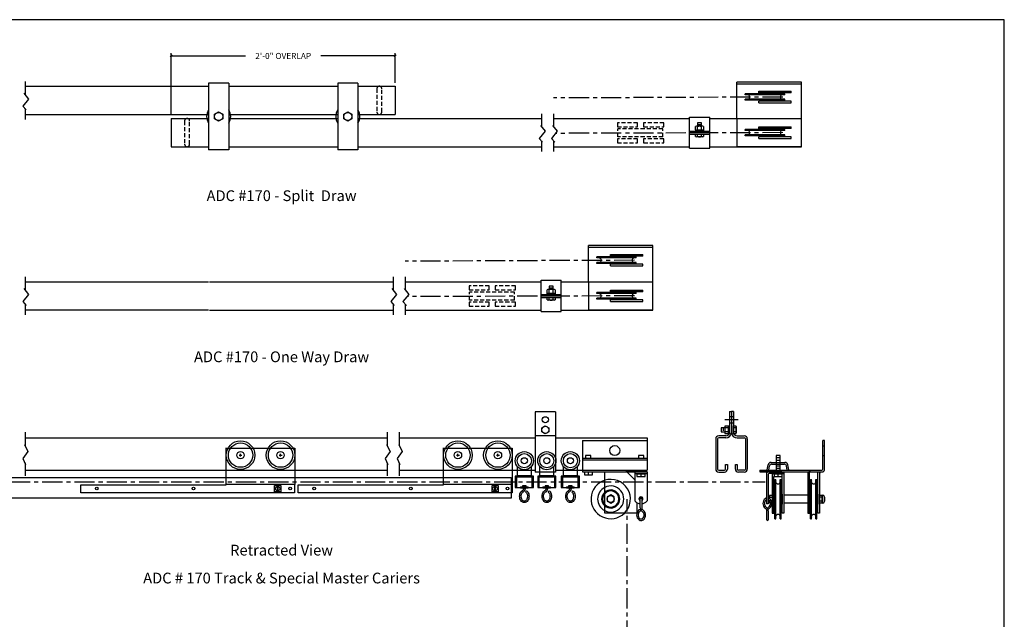
# Model space of a CAD drawing. Extents: x -33 to 88, y -21 to 63.
# Drawn here: x 27 to 88, y 26 to 63 of the extents above; entities that cross this region are included whole.
import ezdxf
from ezdxf.enums import TextEntityAlignment as Align

# ---------------------------------------------------------------- set-up
doc = ezdxf.new("R2010")
doc.units = 0
doc.header["$MEASUREMENT"] = 0
doc.linetypes.add('CENTER', pattern=[2, 1.25, -0.25, 0.25, -0.25])
doc.linetypes.add('HIDDEN', pattern=[0.375, 0.25, -0.125])
doc.layers.get('0').update_dxf_attribs({"linetype": 'CONTINUOUS'})
doc.layers.get('DEFPOINTS').update_dxf_attribs({"linetype": 'CONTINUOUS'})
doc.styles.add('ROMANS', font='romans', dxfattribs={"height": 0.4})
doc.dimstyles.new('STYLE1', dxfattribs={"dimtxt": 0.375, "dimasz": 0.125, "dimexe": 0.179688, "dimexo": 0.25, "dimgap": 0.089844, "dimtad": 0, "dimdec": 4, "dimzin": 0, "dimtxsty": 'STANDARD', "dimblk1": 'OBLIQUE', "dimblk2": 'OBLIQUE', "dimsah": 1, "dimtsz": 0.0625, "dimcen": 0.089844, "dimazin": 3, "dimtfac": 0.479167, "dimtdec": 4, "dimtofl": 0, "dimtmove": 0, "dimatfit": 3, "dimtolj": 1, "dimtzin": 0})

# ---------------------------------------------------------------- blocks, each defined once
blk = doc.blocks.new('_OBLIQUE')
at = {"color": 0, "linetype": 'BYBLOCK'}
blk.add_line((-0.5, -0.5), (0.5, 0.5), dxfattribs=at)
blk = doc.blocks.new('*D1')
at = {"color": 0, "linetype": 'BYBLOCK'}
for p, q in [((36.866, 47.179), (36.866, 50.987)), ((36.866, 50.807), (41.47, 50.807)), ((50.753, 50.807), (46.149, 50.807)), ((50.753, 49.139), (50.753, 50.987))]:
    blk.add_line(p, q, dxfattribs=at)
at = {"layer": 'DEFPOINTS', "color": 0, "linetype": 'BYBLOCK'}
for p in [(50.753, 50.807), (50.753, 48.889), (36.866, 46.929)]:
    blk.add_point(p, dxfattribs=at)
at = {"color": 0, "linetype": 'BYBLOCK', "xscale": 0.125, "yscale": 0.125, "zscale": 0.125, "rotation": 180}
blk.add_blockref('_OBLIQUE', (36.866, 50.807), dxfattribs=at)
at = {"color": 0, "linetype": 'BYBLOCK', "xscale": 0.125, "yscale": 0.125, "zscale": 0.125}
blk.add_blockref('_OBLIQUE', (50.753, 50.807), dxfattribs=at)
at = {"color": 0, "linetype": 'BYBLOCK', "insert": (43.809, 50.807), "char_height": 0.375, "attachment_point": 5}
blk.add_mtext('\\A1;2\'-0" OVERLAP', dxfattribs=at)
blk = doc.blocks.new('A$C5E13152A')
for p, q in [((97.19, 67.683), (-0.078, 67.683)), ((97.19, 0.057), (97.19, 67.683))]:
    blk.add_line(p, q)

msp = doc.modelspace()

# ---------------------------------------------------------------- linework, layer by layer
for p, q in [((27.81387, 59.34736), (27.81387, 58.54144)), ((39.18438, 59.23498), (39.18438, 55.10998)), ((40.43438, 59.23498), (39.18438, 59.23498)), ((40.43438, 59.23498), (40.43438, 55.10998)), ((47.18438, 59.23498), (47.18438, 55.10998)), ((48.43438, 59.23498), (47.18438, 59.23498)), ((48.43438, 59.23498), (48.43438, 55.10998)), ((75.90397, 59.29748), (71.90397, 59.29748)), ((71.90397, 57.04748), (71.90397, 59.29748)), ((75.90397, 59.17748), (71.90397, 59.17748)), ((75.90397, 55.29748), (75.90397, 59.29748)), ((27.75044, 58.62244), (28.03819, 58.25501)), ((27.81387, 59.04748), (39.18438, 59.04748)), ((40.43438, 59.04748), (47.18438, 59.04748)), ((40.43438, 59.04748), (40.43438, 57.29748)), ((48.43438, 59.04748), (50.75256, 59.04748)), ((48.43438, 59.04748), (48.43438, 57.29748)), ((50.75256, 59.04748), (50.75256, 57.29748)), ((74.87554, 58.58481), (72.4324, 58.58481)), ((72.4324, 58.52481), (72.4324, 58.58481)), ((73.27897, 58.73628), (75.27897, 58.73628)), ((73.27897, 58.63168), (73.27897, 58.73628)), ((75.27897, 58.63168), (73.27897, 58.63168)), ((74.87554, 58.52481), (74.87554, 58.58481)), ((75.27897, 58.63168), (75.27897, 58.73628)), ((28.03819, 58.25501), (27.68098, 57.81807)), ((74.87554, 58.52481), (72.4324, 58.52481)), ((74.87554, 58.23856), (72.4324, 58.23856)), ((72.4324, 58.17856), (72.4324, 58.23856)), ((74.87554, 58.17856), (72.4324, 58.17856)), ((75.27897, 58.13168), (73.27897, 58.13168)), ((73.27897, 58.02708), (73.27897, 58.13168)), ((73.27897, 58.02708), (75.27897, 58.02708)), ((74.87554, 58.17856), (74.87554, 58.23856)), ((75.27897, 58.02708), (75.27897, 58.13168)), ((27.68098, 57.81807), (27.88935, 57.57974)), ((27.81387, 57.66608), (27.81387, 56.99385)), ((59.80489, 57.34736), (59.80489, 56.54144)), ((60.55489, 57.34736), (60.55489, 56.54144)), ((27.81387, 57.29748), (39.18438, 57.29748)), ((36.8662, 57.04748), (36.8662, 55.29748)), ((36.8662, 57.04748), (39.18438, 57.04748)), ((40.43438, 57.29748), (47.18438, 57.29748)), ((40.43438, 57.04748), (47.18438, 57.04748)), ((48.43438, 57.29748), (50.75256, 57.29748)), ((48.43438, 57.04748), (59.80489, 57.04748)), ((60.55489, 57.04748), (68.97774, 57.04748)), ((68.97774, 55.20373), (68.97774, 57.14123)), ((68.97774, 57.14123), (70.22774, 57.14123)), ((69.72774, 56.77703), (69.47774, 56.77703)), ((69.47774, 56.77703), (69.47774, 56.5658)), ((69.72774, 56.5658), (69.72774, 56.77703)), ((70.22774, 55.20373), (70.22774, 57.14123)), ((70.22774, 57.04748), (75.90397, 57.04748)), ((71.90397, 57.04748), (71.90397, 55.29748)), ((75.90397, 55.29748), (75.90397, 57.04748)), ((60.02921, 56.25501), (59.672, 55.81807)), ((59.74146, 56.62244), (60.02921, 56.25501)), ((60.77921, 56.25501), (60.422, 55.81807)), ((60.49146, 56.62244), (60.77921, 56.25501)), ((68.97774, 56.26623), (70.22774, 56.26623)), ((68.97774, 56.17248), (70.22774, 56.17248)), ((69.35198, 56.34705), (69.35198, 56.54698)), ((69.35824, 56.26623), (69.35824, 56.32823)), ((69.35824, 56.32823), (69.84724, 56.32823)), ((69.84724, 56.26623), (69.35824, 56.26623)), ((69.8035, 56.5658), (69.40198, 56.5658)), ((69.8035, 56.32823), (69.40198, 56.32823)), ((69.47645, 56.34705), (69.47645, 56.54698)), ((69.67281, 56.65736), (69.53759, 56.65736)), ((69.56103, 56.26623), (69.62303, 56.32823)), ((69.72904, 56.34705), (69.72904, 56.54698)), ((69.84724, 56.32823), (69.84724, 56.26623)), ((69.85352, 56.54698), (69.85352, 56.34705)), ((74.87554, 56.37561), (72.4324, 56.37561)), ((72.4324, 56.31561), (72.4324, 56.37561)), ((74.87554, 56.31561), (72.4324, 56.31561)), ((73.27897, 56.52708), (75.27897, 56.52708)), ((73.27897, 56.42248), (73.27897, 56.52708)), ((75.27897, 56.42248), (73.27897, 56.42248)), ((74.87554, 56.31561), (74.87554, 56.37561)), ((75.27897, 56.42248), (75.27897, 56.52708)), ((59.672, 55.81807), (59.88038, 55.57974)), ((59.80489, 55.66608), (59.80489, 54.99385)), ((60.422, 55.81807), (60.63038, 55.57974)), ((60.55489, 55.66608), (60.55489, 54.99385)), ((68.97774, 56.07873), (70.22774, 56.07873)), ((69.35197, 55.92568), (69.35197, 56.07873)), ((69.35197, 56.07873), (69.85351, 56.07873)), ((69.80349, 55.90686), (69.40197, 55.90686)), ((69.47644, 55.92568), (69.47644, 56.07873)), ((69.72904, 55.92568), (69.72904, 56.07873)), ((69.85351, 56.07873), (69.85351, 55.92568)), ((74.87554, 56.02936), (72.4324, 56.02936)), ((72.4324, 55.96936), (72.4324, 56.02936)), ((74.87554, 55.96936), (72.4324, 55.96936)), ((75.27897, 55.92248), (73.27897, 55.92248)), ((73.27897, 55.81788), (73.27897, 55.92248)), ((73.27897, 55.81788), (75.27897, 55.81788)), ((74.87554, 55.96936), (74.87554, 56.02936)), ((75.27897, 55.81788), (75.27897, 55.92248)), ((36.8662, 55.29748), (39.18438, 55.29748)), ((40.43438, 55.10998), (39.18438, 55.10998)), ((40.43438, 55.29748), (47.18438, 55.29748)), ((48.43438, 55.10998), (47.18438, 55.10998)), ((48.43438, 55.29748), (59.80489, 55.29748)), ((60.55489, 55.29748), (68.97774, 55.29748)), ((68.97774, 55.20373), (70.22774, 55.20373)), ((70.22774, 55.29748), (75.90397, 55.29748)), ((75.90397, 55.29748), (71.90397, 55.29748)), ((66.70979, 49.17854), (62.70979, 49.17854)), ((62.70979, 46.92854), (62.70979, 49.17854)), ((66.70979, 49.05854), (62.70979, 49.05854)), ((66.70979, 45.17854), (66.70979, 49.17854)), ((65.68136, 48.46587), (63.23822, 48.46587)), ((63.23822, 48.40587), (63.23822, 48.46587)), ((65.68136, 48.40587), (63.23822, 48.40587)), ((64.08479, 48.61734), (66.08479, 48.61734)), ((64.08479, 48.51274), (64.08479, 48.61734)), ((66.08479, 48.51274), (64.08479, 48.51274)), ((65.68136, 48.40587), (65.68136, 48.46587)), ((66.08479, 48.51274), (66.08479, 48.61734)), ((65.68136, 48.11962), (63.23822, 48.11962)), ((63.23822, 48.05962), (63.23822, 48.11962)), ((65.68136, 48.05962), (63.23822, 48.05962)), ((66.08479, 48.01274), (64.08479, 48.01274)), ((64.08479, 47.90814), (64.08479, 48.01274)), ((64.08479, 47.90814), (66.08479, 47.90814)), ((65.68136, 48.05962), (65.68136, 48.11962)), ((66.08479, 47.90814), (66.08479, 48.01274)), ((27.81387, 47.23126), (27.81387, 46.42535)), ((50.61071, 47.22842), (50.61071, 46.42251)), ((51.36071, 47.22842), (51.36071, 46.42251)), ((59.78356, 45.08479), (59.78356, 47.02229)), ((59.78356, 47.02229), (61.03356, 47.02229)), ((61.03356, 45.08479), (61.03356, 47.02229)), ((27.75044, 46.50634), (28.03819, 46.13892)), ((27.81387, 46.93138), (39.18438, 46.93138)), ((39.2402, 46.92854), (50.61071, 46.92854)), ((50.54728, 46.5035), (50.83503, 46.13608)), ((51.29728, 46.5035), (51.58503, 46.13608)), ((51.36071, 46.92854), (59.78356, 46.92854)), ((60.15779, 46.22812), (60.15779, 46.42804)), ((60.60931, 46.44687), (60.2078, 46.44687)), ((60.28227, 46.22812), (60.28227, 46.42804)), ((60.53356, 46.65809), (60.28356, 46.65809)), ((60.28356, 46.65809), (60.28356, 46.44687)), ((60.47863, 46.53842), (60.34341, 46.53842)), ((60.53356, 46.44687), (60.53356, 46.65809)), ((60.53486, 46.22812), (60.53486, 46.42804)), ((60.65934, 46.42804), (60.65934, 46.22812)), ((61.03356, 46.92854), (66.70979, 46.92854)), ((62.70979, 46.92854), (62.70979, 45.17854)), ((64.08479, 46.40814), (66.08479, 46.40814)), ((64.08479, 46.30354), (64.08479, 46.40814)), ((66.08479, 46.30354), (66.08479, 46.40814)), ((66.70979, 45.17854), (66.70979, 46.92854)), ((28.03819, 46.13892), (27.68098, 45.70198)), ((50.83503, 46.13608), (50.47782, 45.69914)), ((51.58503, 46.13608), (51.22782, 45.69914)), ((59.78356, 46.14729), (61.03356, 46.14729)), ((59.78356, 46.05354), (61.03356, 46.05354)), ((59.78356, 45.95979), (61.03356, 45.95979)), ((60.15778, 45.95979), (60.65933, 45.95979)), ((60.15778, 45.80674), (60.15778, 45.95979)), ((60.16406, 46.20929), (60.65306, 46.20929)), ((60.16406, 46.14729), (60.16406, 46.20929)), ((60.65306, 46.14729), (60.16406, 46.14729)), ((60.6093, 45.78792), (60.20779, 45.78792)), ((60.60931, 46.20929), (60.2078, 46.20929)), ((60.28226, 45.80674), (60.28226, 45.95979)), ((60.36685, 46.14729), (60.42885, 46.20929)), ((60.53485, 45.80674), (60.53485, 45.95979)), ((60.65306, 46.20929), (60.65306, 46.14729)), ((60.65933, 45.95979), (60.65933, 45.80674)), ((65.68136, 46.25667), (63.23822, 46.25667)), ((63.23822, 46.19667), (63.23822, 46.25667)), ((65.68136, 46.19667), (63.23822, 46.19667)), ((65.68136, 45.91042), (63.23822, 45.91042)), ((63.23822, 45.85042), (63.23822, 45.91042)), ((65.68136, 45.85042), (63.23822, 45.85042)), ((66.08479, 46.30354), (64.08479, 46.30354)), ((64.08479, 45.69894), (64.08479, 45.80354)), ((66.08479, 45.80354), (64.08479, 45.80354)), ((65.68136, 46.19667), (65.68136, 46.25667)), ((65.68136, 45.85042), (65.68136, 45.91042)), ((66.08479, 45.69894), (66.08479, 45.80354)), ((27.68098, 45.70198), (27.88935, 45.46365)), ((27.81387, 45.54998), (27.81387, 44.87775)), ((27.81387, 45.18138), (39.18438, 45.18138)), ((39.2402, 45.17854), (50.61071, 45.17854)), ((50.47782, 45.69914), (50.68619, 45.46081)), ((50.61071, 45.54714), (50.61071, 44.87491)), ((51.22782, 45.69914), (51.43619, 45.46081)), ((51.36071, 45.54714), (51.36071, 44.87491)), ((51.36071, 45.17854), (59.78356, 45.17854)), ((61.03356, 45.17854), (66.70979, 45.17854)), ((66.70979, 45.17854), (62.70979, 45.17854)), ((64.08479, 45.69894), (66.08479, 45.69894)), ((59.78356, 45.08479), (61.03356, 45.08479)), ((59.42012, 38.87466), (59.42012, 35.12076)), ((60.67012, 38.87466), (59.42012, 38.87466)), ((60.67012, 38.87466), (60.67012, 35.12076)), ((71.45687, 38.88202), (71.45687, 37.56952)), ((71.45687, 38.88202), (71.57647, 38.88202)), ((71.45687, 38.56952), (71.69607, 38.56952)), ((71.57647, 38.88202), (71.57647, 37.56952)), ((71.57647, 38.88202), (71.57647, 37.56952)), ((71.69607, 38.88202), (71.57647, 38.88202)), ((71.69607, 38.88202), (71.69607, 37.56952)), ((70.94607, 37.88202), (70.94607, 37.63202)), ((71.1573, 37.88202), (70.94607, 37.88202)), ((71.06574, 37.82709), (71.06574, 37.69186)), ((71.1573, 37.95777), (71.1573, 37.55626)), ((71.17612, 38.0078), (71.37605, 38.0078)), ((71.37605, 37.88332), (71.17612, 37.88332)), ((71.39487, 37.51252), (71.39487, 38.00152)), ((71.39487, 38.00152), (71.45687, 38.00152)), ((71.39487, 37.95777), (71.39487, 37.55626)), ((71.45687, 38.19452), (71.69607, 38.19452)), ((71.45687, 38.00152), (71.45687, 37.51252)), ((71.69607, 37.50624), (71.69607, 38.00779)), ((71.69607, 38.00779), (71.84912, 38.00779)), ((71.84912, 37.88331), (71.69607, 37.88331)), ((71.86794, 37.95776), (71.86794, 37.55625)), ((27.81387, 37.60537), (27.81387, 36.76538)), ((27.81387, 37.25506), (39.18438, 37.25506)), ((38.87676, 37.25506), (50.24727, 37.25506)), ((50.24727, 37.60537), (50.24727, 36.76538)), ((50.99727, 37.60537), (50.99727, 36.76538)), ((50.99727, 37.25506), (59.42012, 37.25506)), ((60.67012, 37.37466), (59.42012, 37.37466)), ((60.67012, 37.25506), (66.34635, 37.25506)), ((66.34635, 37.25506), (66.34635, 35.25506)), ((71.22777, 37.38202), (70.78487, 37.38202)), ((71.22777, 37.26242), (70.78487, 37.26242)), ((70.94607, 37.63202), (71.1573, 37.63202)), ((71.37605, 37.63073), (71.17612, 37.63073)), ((71.37605, 37.50625), (71.17612, 37.50625)), ((71.45687, 37.71531), (71.39487, 37.77731)), ((71.45687, 37.51252), (71.39487, 37.51252)), ((71.84912, 37.63072), (71.69607, 37.63072)), ((71.84912, 37.50624), (71.69607, 37.50624)), ((71.92517, 37.38202), (72.36807, 37.38202)), ((71.92517, 37.26242), (72.36807, 37.26242)), ((27.77758, 36.83801), (27.99482, 36.40318)), ((40.27895, 34.36221), (40.27895, 36.64174)), ((40.27895, 36.62534), (44.52976, 36.62534)), ((44.52976, 36.62534), (44.52976, 34.36221)), ((50.21098, 36.83801), (50.42823, 36.40318)), ((50.96098, 36.83801), (51.17823, 36.40318)), ((53.74575, 34.36221), (53.74575, 36.64174)), ((53.74575, 36.62534), (57.99656, 36.62534)), ((57.99656, 36.62534), (57.99656, 34.36221)), ((62.34635, 37.08796), (66.34635, 37.08796)), ((62.34635, 37.08796), (62.34635, 35.15046)), ((70.59737, 37.19452), (70.59737, 35.31561)), ((70.71697, 37.19452), (70.71697, 35.31561)), ((72.43597, 37.19452), (72.43597, 35.31561)), ((72.55557, 37.19452), (72.55557, 35.31561)), ((77.23119, 35.31021), (77.23119, 37.08061)), ((77.33579, 37.08061), (77.23119, 37.08061)), ((77.23119, 36.75556), (77.33579, 36.75556)), ((77.33579, 35.26811), (77.33579, 37.08061)), ((27.99482, 36.40318), (27.68813, 35.96835)), ((41.07522, 36.18255), (41.25522, 36.18255)), ((41.16522, 36.09255), (41.16522, 36.27255)), ((43.55349, 36.18255), (43.73349, 36.18255)), ((43.64349, 36.09255), (43.64349, 36.27255)), ((50.42823, 36.40318), (50.12153, 35.96835)), ((51.17823, 36.40318), (50.87153, 35.96835)), ((54.54202, 36.18255), (54.72202, 36.18255)), ((54.63202, 36.09255), (54.63202, 36.27255)), ((57.02029, 36.18255), (57.20029, 36.18255)), ((57.11029, 36.09255), (57.11029, 36.27255)), ((62.34635, 35.99725), (66.34635, 35.99725)), ((74.33579, 36.1558), (74.33579, 35.9432)), ((74.58579, 36.1558), (74.33579, 36.1558)), ((74.38138, 36.02723), (74.54283, 36.02723)), ((74.58579, 35.9432), (74.58579, 36.1558)), ((77.23119, 36.15134), (77.33579, 36.15134)), ((27.68813, 35.96835), (27.85425, 35.61025)), ((27.81387, 35.69731), (27.81387, 34.89406)), ((50.12153, 35.96835), (50.28766, 35.61025)), ((50.24727, 35.69731), (50.24727, 34.89406)), ((50.87153, 35.96835), (51.03766, 35.61025)), ((50.99727, 35.69731), (50.99727, 34.89406)), ((58.322, 34.82576), (58.322, 35.4659)), ((59.16575, 35.4659), (59.16575, 34.82576)), ((59.71428, 34.82576), (59.71428, 35.4659)), ((60.55803, 35.4659), (60.55803, 34.82576)), ((61.17705, 34.82576), (61.17705, 35.4659)), ((62.0208, 35.4659), (62.0208, 34.82576)), ((62.34635, 35.89265), (66.34635, 35.89265)), ((71.2138, 35.30998), (71.2138, 35.60221)), ((71.2138, 35.60221), (71.33304, 35.60221)), ((71.33304, 35.60221), (71.33304, 35.31608)), ((71.81596, 35.31614), (71.81596, 35.60221)), ((71.81596, 35.60221), (71.9352, 35.60221)), ((71.9352, 35.60221), (71.9352, 35.31614)), ((73.77997, 35.2731), (73.84147, 35.58059)), ((73.88255, 35.2526), (73.93727, 35.52623)), ((74.02533, 35.73132), (74.88941, 35.73132)), ((74.05985, 35.62672), (74.85489, 35.62672)), ((74.33579, 35.94006), (74.33579, 35.24771)), ((74.58579, 35.50726), (74.33579, 35.50726)), ((74.38138, 35.8787), (74.54283, 35.8787)), ((74.38138, 35.3787), (74.54283, 35.3787)), ((74.58579, 35.24771), (74.58579, 35.94006)), ((75.03307, 35.24821), (74.97747, 35.52623)), ((75.13484, 35.27272), (75.07327, 35.58059)), ((15.90974, 34.79283), (57.92078, 34.79283)), ((27.81387, 35.25506), (39.18438, 35.25506)), ((38.87676, 35.25506), (50.24727, 35.25506)), ((50.99727, 35.25506), (59.42012, 35.25506)), ((57.92078, 34.79283), (57.92078, 33.5227)), ((58.18138, 34.86921), (58.18138, 34.18171)), ((58.322, 34.86921), (58.18138, 34.86921)), ((58.25608, 34.86921), (58.25608, 34.18171)), ((59.16575, 34.90046), (58.322, 34.90046)), ((59.16575, 34.82576), (58.322, 34.82576)), ((59.30638, 34.86921), (59.16575, 34.86921)), ((59.23168, 34.18171), (59.23168, 34.86921)), ((59.30638, 34.18171), (59.30638, 34.86921)), ((60.67012, 35.12076), (59.42012, 35.12076)), ((59.57366, 34.86921), (59.57366, 34.18171)), ((59.71428, 34.86921), (59.57366, 34.86921)), ((59.64836, 34.86921), (59.64836, 34.18171)), ((60.55803, 34.90046), (59.71428, 34.90046)), ((60.55803, 34.82576), (59.71428, 34.82576)), ((60.69866, 34.86921), (60.55803, 34.86921)), ((60.62396, 34.18171), (60.62396, 34.86921)), ((60.67012, 35.25506), (66.34635, 35.25506)), ((60.69866, 34.18171), (60.69866, 34.86921)), ((61.03642, 34.86921), (61.03642, 34.18171)), ((61.17705, 34.86921), (61.03642, 34.86921)), ((61.11112, 34.86921), (61.11112, 34.18171)), ((62.0208, 34.90046), (61.17705, 34.90046)), ((62.0208, 34.82576), (61.17705, 34.82576)), ((62.16142, 34.86921), (62.0208, 34.86921)), ((62.08672, 34.18171), (62.08672, 34.86921)), ((62.16142, 34.18171), (62.16142, 34.86921)), ((62.34635, 35.25506), (66.34635, 35.25506)), ((62.34635, 35.15046), (66.34635, 35.15046)), ((62.4401, 35.15046), (63.0026, 35.15046)), ((62.4401, 35.11921), (62.4401, 35.15046)), ((63.0026, 35.11921), (62.4401, 35.11921)), ((62.47135, 35.11921), (62.47135, 34.96296)), ((62.97135, 35.11921), (62.47135, 35.11921)), ((62.47135, 34.96296), (62.97135, 34.96296)), ((62.72135, 34.96296), (62.72135, 35.11921)), ((62.97135, 34.96296), (62.97135, 35.11921)), ((63.0026, 35.15046), (63.0026, 35.11921)), ((63.72135, 32.58796), (63.72135, 35.15046)), ((63.72135, 35.15046), (65.09635, 35.15046)), ((66.34635, 35.15046), (65.03385, 35.15046)), ((65.09635, 35.15046), (65.59635, 34.65046)), ((65.59635, 35.15046), (65.59635, 33.34318)), ((65.59635, 35.04586), (66.34635, 35.04586)), ((65.69132, 35.04496), (66.25382, 35.04496)), ((65.69132, 35.01371), (65.69132, 35.04496)), ((66.25382, 35.01371), (65.69132, 35.01371)), ((66.22257, 35.01371), (65.72257, 35.01371)), ((65.72257, 35.01371), (65.72257, 34.85746)), ((65.72257, 34.85746), (66.22257, 34.85746)), ((65.97257, 34.85746), (65.97257, 35.01371)), ((66.22257, 34.85746), (66.22257, 35.01371)), ((66.25382, 35.04496), (66.25382, 35.01371)), ((66.34635, 35.15046), (66.34635, 33.34094)), ((70.78487, 35.24771), (71.15333, 35.24771)), ((70.78514, 35.12811), (71.14112, 35.12811)), ((72.36807, 35.24771), (72.00464, 35.24771)), ((72.36746, 35.12811), (72.00464, 35.12811)), ((73.33579, 35.24771), (77.16869, 35.24771)), ((73.33579, 35.24771), (73.33579, 35.14311)), ((73.33579, 35.14311), (77.21079, 35.14311)), ((74.70089, 35.14311), (73.34629, 35.14311)), ((73.74082, 35.01811), (73.74082, 33.16351)), ((73.78057, 35.27291), (73.88314, 35.2524)), ((73.84542, 34.97601), (73.84542, 33.16351)), ((74.76339, 35.03851), (73.90792, 35.03851)), ((74.10489, 35.03851), (74.10489, 32.58061)), ((74.17954, 35.03851), (74.74204, 35.03851)), ((74.17954, 35.00726), (74.17954, 35.03851)), ((74.74204, 35.00726), (74.17954, 35.00726)), ((74.20949, 32.58061), (74.20949, 34.85101)), ((74.71079, 35.00726), (74.21079, 35.00726)), ((74.21079, 35.00726), (74.21079, 34.85101)), ((74.21079, 34.85101), (74.71079, 34.85101)), ((74.46079, 34.85101), (74.46079, 35.00726)), ((74.70949, 32.58061), (74.70949, 34.85101)), ((74.71079, 34.85101), (74.71079, 35.00726)), ((74.74204, 35.03851), (74.74204, 35.00726)), ((74.76339, 35.14311), (74.76339, 35.03851)), ((74.81409, 35.14311), (74.81409, 32.58061)), ((75.0316, 35.24941), (75.13417, 35.26992)), ((76.31409, 35.14311), (76.31409, 32.58061)), ((76.48119, 35.14311), (76.37659, 35.14311)), ((76.41869, 32.58061), (76.41869, 35.14311)), ((76.91869, 32.58061), (76.91869, 35.14311)), ((76.98119, 35.14311), (77.08579, 35.14311)), ((77.02329, 35.14311), (77.02329, 32.58061)), ((31.27254, 33.84183), (31.27254, 34.35171)), ((31.27254, 34.35171), (40.27014, 34.35171)), ((44.52976, 34.36221), (40.27895, 34.36221)), ((44.51655, 34.36621), (44.51655, 33.84183)), ((44.73935, 34.35171), (53.73694, 34.35171)), ((44.73935, 33.84183), (44.73935, 34.35171)), ((57.99656, 34.36221), (53.74575, 34.36221)), ((57.98335, 34.36621), (57.98335, 33.84183)), ((58.25608, 34.74421), (58.18138, 34.74421)), ((58.18138, 34.30671), (58.25608, 34.30671)), ((58.18138, 34.18171), (58.50608, 34.18171)), ((58.50608, 34.22516), (58.98168, 34.22516)), ((58.50608, 34.22516), (58.50608, 34.15046)), ((58.85325, 34.28766), (58.6345, 34.28766)), ((58.6345, 34.28766), (58.6345, 34.22516)), ((58.6345, 34.22516), (58.85325, 34.22516)), ((58.85325, 34.22516), (58.85325, 34.28766)), ((58.98168, 34.15046), (58.98168, 34.22516)), ((58.98168, 34.18171), (59.30638, 34.18171)), ((59.30638, 34.74421), (59.23168, 34.74421)), ((59.23168, 34.30671), (59.30638, 34.30671)), ((59.64836, 34.74421), (59.57366, 34.74421)), ((59.57366, 34.30671), (59.64836, 34.30671)), ((59.57366, 34.18171), (59.89836, 34.18171)), ((59.89836, 34.22516), (60.37396, 34.22516)), ((59.89836, 34.22516), (59.89836, 34.15046)), ((60.24553, 34.28766), (60.02678, 34.28766)), ((60.02678, 34.28766), (60.02678, 34.22516)), ((60.02678, 34.22516), (60.24553, 34.22516)), ((60.24553, 34.22516), (60.24553, 34.28766)), ((60.37396, 34.15046), (60.37396, 34.22516)), ((60.37396, 34.18171), (60.69866, 34.18171)), ((60.69866, 34.74421), (60.62396, 34.74421)), ((60.62396, 34.30671), (60.69866, 34.30671)), ((61.11112, 34.74421), (61.03642, 34.74421)), ((61.03642, 34.30671), (61.11112, 34.30671)), ((61.03642, 34.18171), (61.36112, 34.18171)), ((61.36112, 34.22516), (61.83672, 34.22516)), ((61.36112, 34.22516), (61.36112, 34.15046)), ((61.7083, 34.28766), (61.48955, 34.28766)), ((61.48955, 34.28766), (61.48955, 34.22516)), ((61.48955, 34.22516), (61.7083, 34.22516)), ((61.7083, 34.22516), (61.7083, 34.28766)), ((61.83672, 34.15046), (61.83672, 34.22516)), ((61.83672, 34.18171), (62.16142, 34.18171)), ((62.16142, 34.74421), (62.08672, 34.74421)), ((62.08672, 34.30671), (62.16142, 34.30671)), ((74.25637, 32.23404), (74.25637, 34.67718)), ((74.25637, 34.67718), (74.31637, 34.67718)), ((74.31637, 32.23404), (74.31637, 34.67718)), ((74.60262, 32.23404), (74.60262, 34.67718)), ((74.60262, 34.67718), (74.66262, 34.67718)), ((74.66262, 32.23404), (74.66262, 34.67718)), ((76.46557, 32.23404), (76.46557, 34.67718)), ((76.46557, 34.67718), (76.52557, 34.67718)), ((76.52557, 32.23404), (76.52557, 34.67718)), ((76.81182, 32.23404), (76.81182, 34.67718)), ((76.81182, 34.67718), (76.87182, 34.67718)), ((76.87182, 32.23404), (76.87182, 34.67718)), ((44.51655, 33.84183), (31.27254, 33.84183)), ((57.98335, 33.84183), (44.73935, 33.84183)), ((58.50608, 34.15046), (58.98168, 34.15046)), ((58.697, 34.15046), (58.697, 34.07315)), ((58.79075, 34.15046), (58.79075, 34.07025)), ((58.88263, 33.97501), (58.82591, 33.9003)), ((59.89836, 34.15046), (60.37396, 34.15046)), ((60.08928, 34.15046), (60.08928, 34.07315)), ((60.18303, 34.15046), (60.18303, 34.07025)), ((60.27491, 33.97501), (60.2182, 33.9003)), ((61.36112, 34.15046), (61.83672, 34.15046)), ((61.55205, 34.15046), (61.55205, 34.07315)), ((61.6458, 34.15046), (61.6458, 34.07025)), ((61.73767, 33.97501), (61.68096, 33.9003)), ((73.93302, 33.50161), (73.93302, 33.65638)), ((73.95184, 33.70638), (74.10489, 33.70638)), ((73.95184, 33.58191), (74.10489, 33.58191)), ((74.10489, 33.70638), (74.10489, 33.20484)), ((74.20949, 33.77085), (74.20949, 33.14037)), ((74.20949, 33.77085), (74.25637, 33.77085)), ((74.66262, 33.77085), (74.70949, 33.77085)), ((74.70949, 33.77085), (74.70949, 33.14037)), ((76.31409, 33.70561), (74.81409, 33.70561)), ((76.41869, 33.77085), (76.41869, 33.14037)), ((76.41869, 33.77085), (76.46557, 33.77085)), ((76.87182, 33.77085), (76.91869, 33.77085)), ((76.91869, 33.77085), (76.91869, 33.14037)), ((77.02329, 33.65637), (77.02329, 33.25485)), ((77.04212, 33.70639), (77.22962, 33.70639)), ((77.17954, 33.58192), (77.04212, 33.58192)), ((77.19837, 33.65637), (77.19837, 33.25485)), ((77.32337, 33.61264), (77.32337, 33.2986)), ((77.35489, 33.58061), (77.32337, 33.58061)), ((77.35489, 33.33061), (77.35489, 33.58061)), ((57.92078, 33.5227), (15.90974, 33.5227)), ((65.72135, 33.24033), (65.72135, 32.60279)), ((65.92448, 32.92605), (65.92448, 33.48336)), ((66.01823, 33.48336), (66.01823, 32.91919)), ((73.60711, 32.95653), (73.73795, 32.82988)), ((73.67232, 33.02389), (73.87339, 32.82924)), ((73.84542, 33.16351), (73.74082, 33.16351)), ((73.93647, 33.02719), (73.80603, 32.89445)), ((74.00334, 32.96148), (73.87339, 32.82924)), ((73.93302, 33.25486), (73.93302, 33.38834)), ((73.95184, 33.32932), (73.97491, 33.32932)), ((73.98531, 33.20484), (73.95184, 33.20484)), ((74.07325, 33.32932), (74.10489, 33.32932)), ((74.10489, 33.20484), (74.07994, 33.20484)), ((74.20949, 33.14037), (74.25637, 33.14037)), ((74.66262, 33.14037), (74.70949, 33.14037)), ((76.31409, 33.20561), (74.81409, 33.20561)), ((76.41869, 33.14037), (76.46557, 33.14037)), ((76.87182, 33.14037), (76.91869, 33.14037)), ((77.17954, 33.32932), (77.04212, 33.32932)), ((77.22962, 33.20485), (77.04212, 33.20485)), ((77.32337, 33.33061), (77.35489, 33.33061)), ((65.71582, 32.58796), (63.72135, 32.58796)), ((65.77712, 32.69776), (65.90707, 32.83)), ((65.84399, 32.63205), (65.97443, 32.76479)), ((66.10814, 32.63535), (65.90707, 32.83)), ((66.17335, 32.70271), (66.04251, 32.82936)), ((73.76223, 32.17588), (73.76223, 32.74005)), ((73.85598, 32.73319), (73.85598, 32.17588)), ((74.10489, 32.58061), (74.20949, 32.58061)), ((74.81409, 32.58061), (74.70949, 32.58061)), ((76.31409, 32.58061), (76.41869, 32.58061)), ((77.02329, 32.58061), (76.91869, 32.58061)), ((65.93185, 32.22521), (66.01373, 32.22521)), ((65.93185, 32.12805), (66.01885, 32.12805)), ((74.25637, 32.23404), (74.31637, 32.23404)), ((74.60262, 32.23404), (74.66262, 32.23404)), ((76.46557, 32.23404), (76.52557, 32.23404)), ((76.81182, 32.23404), (76.87182, 32.23404))]:
    msp.add_line(p, q)
at = {"linetype": 'CENTER'}
for p, q in [((74.75336, 58.38168), (60.55489, 58.32005)), ((74.75336, 56.17248), (60.67512, 56.12769)), ((65.55918, 48.26274), (51.36071, 48.20111)), ((65.55918, 46.05354), (51.48094, 46.00875)), ((14.87668, 34.52546), (73.67186, 34.52546)), ((65.10041, 10.67905), (65.11944, 33.45164))]:
    msp.add_line(p, q, dxfattribs=at)
at = {"linetype": 'HIDDEN'}
for p, q in [((67.32403, 56.41328), (64.54278, 56.41328)), ((64.54278, 55.91328), (64.54278, 56.41328)), ((67.32403, 55.91328), (67.32403, 56.41328)), ((67.32403, 55.91328), (64.54278, 55.91328)), ((58.12985, 46.29434), (55.3486, 46.29434)), ((55.3486, 45.79434), (55.3486, 46.29434)), ((58.12985, 45.79434), (55.3486, 45.79434)), ((58.12985, 45.79434), (58.12985, 46.29434))]:
    msp.add_line(p, q, dxfattribs=at)
at = {"color": 7, "linetype": 'CENTER'}
msp.add_line((71.17043, 38.38202), (71.99149, 38.38202), dxfattribs=at)
at = {"color": 0}
for p, q in [((63.72135, 35.13788), (63.73393, 35.15046)), ((65.27, 34.96296), (65.27693, 34.96989))]:
    msp.add_line(p, q, dxfattribs=at)
at = {"linetype": 'HIDDEN'}
for points in [[(49.60658, 58.89123), (49.60658, 57.45373, 0.41421356), (49.76283, 57.29748), (49.76283, 57.29748, 0.41421356), (49.91908, 57.45373), (49.91908, 58.89123, 0.41421356), (49.76283, 59.04748), (49.76283, 59.04748, 0.41421356)], [(37.69968, 56.89123), (37.69968, 55.45373, 0.41421356), (37.85593, 55.29748), (37.85593, 55.29748, 0.41421356), (38.01218, 55.45373), (38.01218, 56.89123, 0.41421356), (37.85593, 57.04748), (37.85593, 57.04748, 0.41421356)]]:
    msp.add_lwpolyline(points, format="xyb", close=True, dxfattribs=at)
for points in [[(39.55938, 57.31682), (39.80938, 57.46116), (40.05938, 57.31682), (40.05938, 57.02814), (39.80938, 56.88381), (39.55938, 57.02814)], [(47.55938, 57.31682), (47.80938, 57.46116), (48.05938, 57.31682), (48.05938, 57.02814), (47.80938, 56.88381), (47.55938, 57.02814)], [(60.26387, 37.62337), (60.04512, 37.49707), (59.82637, 37.62337), (59.82637, 37.87596), (60.04512, 38.00225), (60.26387, 37.87596)], [(62.53776, 35.99663), (62.8728, 35.99663), (62.8728, 36.16402), (62.53776, 36.16402)], [(65.80813, 35.99663), (66.14318, 35.99663), (66.14318, 36.16402), (65.80813, 36.16402)], [(43.27821, 34.29852), (43.6509, 34.29852), (43.6509, 33.89953), (43.27821, 33.89953)], [(43.44695, 34.23647), (43.47755, 34.23647), (43.47755, 33.96891), (43.44695, 33.96891)], [(56.74502, 34.29852), (57.1177, 34.29852), (57.1177, 33.89953), (56.74502, 33.89953)], [(56.91375, 34.23647), (56.94435, 34.23647), (56.94435, 33.96891), (56.91375, 33.96891)], [(63.8776, 33.33667), (64.09635, 33.21037), (64.3151, 33.33667), (64.3151, 33.58926), (64.09635, 33.71555), (63.8776, 33.58926)]]:
    msp.add_lwpolyline(points, close=True)
for points in [[(64.51153, 56.78828), (64.51153, 56.53828), (65.76153, 56.53828), (65.76153, 56.78828)], [(66.13653, 56.78828), (66.13653, 56.53828), (67.38653, 56.53828), (67.38653, 56.78828)], [(64.51153, 55.78828), (64.51153, 55.53828), (65.76153, 55.53828), (65.76153, 55.78828)], [(66.13653, 55.78828), (66.13653, 55.53828), (67.38653, 55.53828), (67.38653, 55.78828)], [(55.31735, 46.66934), (55.31735, 46.41934), (56.56735, 46.41934), (56.56735, 46.66934)], [(56.94235, 46.66934), (56.94235, 46.41934), (58.19235, 46.41934), (58.19235, 46.66934)], [(55.31735, 45.66934), (55.31735, 45.41934), (56.56735, 45.41934), (56.56735, 45.66934)], [(56.94235, 45.66934), (56.94235, 45.41934), (58.19235, 45.41934), (58.19235, 45.66934)]]:
    msp.add_lwpolyline(points, close=True, dxfattribs=at)
for points in [[(58.88263, 33.97501, -0.08219361), (58.95579, 33.90174, -0.08338752), (59.01487, 33.78078, -0.07210451), (59.03652, 33.63141, -0.07210451), (59.01487, 33.48204, -0.08338752), (58.95579, 33.36108, -0.10665197), (58.85681, 33.27114, -0.13203307), (58.74388, 33.24079, -0.13203307), (58.63094, 33.27114, -0.10665197), (58.53196, 33.36108, -0.08338752), (58.47288, 33.48204, -0.07210451), (58.45123, 33.63141, -0.07210451), (58.47288, 33.78078, -0.08338752), (58.53196, 33.90174, -0.10665197), (58.63094, 33.99169, -0.03123916), (58.65611, 34.00424, -0.13203307)], [(58.82591, 33.9003, -0.08507035), (58.87953, 33.84722, -0.08338752), (58.92498, 33.75416, -0.07210451), (58.94277, 33.63141, -0.07210451), (58.92498, 33.50866, -0.08338752), (58.87953, 33.41561, -0.10665197), (58.80982, 33.35226, -0.13203307), (58.74388, 33.33454, -0.13203307), (58.67794, 33.35226, -0.10665197), (58.60822, 33.41561, -0.08338752), (58.56278, 33.50866, -0.07210451), (58.54498, 33.63141, -0.07210451), (58.56278, 33.75416, -0.08338752), (58.60822, 33.84722, -0.10665197), (58.67794, 33.91057, -0.04210275), (58.69793, 33.92001, -0.13203307)], [(60.27491, 33.97501, -0.08219361), (60.34808, 33.90174, -0.08338752), (60.40715, 33.78078, -0.07210451), (60.4288, 33.63141, -0.07210451), (60.40715, 33.48204, -0.08338752), (60.34808, 33.36108, -0.10665197), (60.2491, 33.27114, -0.13203307), (60.13616, 33.24079, -0.13203307), (60.02322, 33.27114, -0.10665197), (59.92424, 33.36108, -0.08338752), (59.86517, 33.48204, -0.07210451), (59.84351, 33.63141, -0.07210451), (59.86517, 33.78078, -0.08338752), (59.92424, 33.90174, -0.10665197), (60.02322, 33.99169, -0.03123916), (60.04839, 34.00424, -0.13203307)], [(60.2182, 33.9003, -0.08507035), (60.27181, 33.84722, -0.08338752), (60.31726, 33.75416, -0.07210451), (60.33505, 33.63141, -0.07210451), (60.31726, 33.50866, -0.08338752), (60.27181, 33.41561, -0.10665197), (60.2021, 33.35226, -0.13203307), (60.13616, 33.33454, -0.13203307), (60.07022, 33.35226, -0.10665197), (60.00051, 33.41561, -0.08338752), (59.95506, 33.50866, -0.07210451), (59.93726, 33.63141, -0.07210451), (59.95506, 33.75416, -0.08338752), (60.00051, 33.84722, -0.10665197), (60.07022, 33.91057, -0.04210275), (60.09022, 33.92001, -0.13203307)], [(61.73767, 33.97501, -0.08219361), (61.81084, 33.90174, -0.08338752), (61.86991, 33.78078, -0.07210451), (61.89157, 33.63141, -0.07210451), (61.86991, 33.48204, -0.08338752), (61.81084, 33.36108, -0.10665197), (61.71186, 33.27114, -0.13203307), (61.59892, 33.24079, -0.13203307), (61.48599, 33.27114, -0.10665197), (61.387, 33.36108, -0.08338752), (61.32793, 33.48204, -0.07210451), (61.30628, 33.63141, -0.07210451), (61.32793, 33.78078, -0.08338752), (61.387, 33.90174, -0.10665197), (61.48599, 33.99169, -0.03123916), (61.51115, 34.00424, -0.13203307)], [(61.68096, 33.9003, -0.08507035), (61.73458, 33.84722, -0.08338752), (61.78002, 33.75416, -0.07210451), (61.79782, 33.63141, -0.07210451), (61.78002, 33.50866, -0.08338752), (61.73458, 33.41561, -0.10665197), (61.66486, 33.35226, -0.13203307), (61.59892, 33.33454, -0.13203307), (61.53298, 33.35226, -0.10665197), (61.46327, 33.41561, -0.08338752), (61.41782, 33.50866, -0.07210451), (61.40003, 33.63141, -0.07210451), (61.41782, 33.75416, -0.08338752), (61.46327, 33.84722, -0.10665197), (61.53298, 33.91057, -0.04210275), (61.55298, 33.92001, -0.13203307)]]:
    msp.add_lwpolyline(points, format="xyb")
for centre, radius in [((39.80938, 57.17248), 0.25), ((47.80938, 57.17248), 0.25), ((60.04512, 38.37466), 0.1875), ((60.04512, 37.74966), 0.21875), ((41.16522, 36.18255), 0.88627), ((41.16522, 36.18255), 0.75497), ((43.64349, 36.18255), 0.88627), ((43.64349, 36.18255), 0.75497), ((54.63202, 36.18255), 0.88627), ((54.63202, 36.18255), 0.75497), ((57.11029, 36.18255), 0.88627), ((57.11029, 36.18255), 0.75497), ((64.34635, 36.46296), 0.3125), ((41.16522, 36.18255), 0.22977), ((43.64349, 36.18255), 0.22977), ((54.63202, 36.18255), 0.22977), ((57.11029, 36.18255), 0.22977), ((58.74388, 35.83796), 0.5625), ((58.74388, 35.83796), 0.4375), ((58.74388, 35.83796), 0.1875), ((60.13616, 35.83796), 0.5625), ((60.13616, 35.83796), 0.4375), ((60.13616, 35.83796), 0.1875), ((61.59892, 35.83796), 0.5625), ((61.59892, 35.83796), 0.4375), ((61.59892, 35.83796), 0.1875), ((32.25749, 34.11232), 0.07986), ((38.24701, 34.11232), 0.07986), ((43.46225, 34.09887), 0.13771), ((44.23654, 34.11232), 0.07986), ((45.72429, 34.11232), 0.07986), ((51.71382, 34.11232), 0.07986), ((56.92905, 34.09887), 0.13771), ((57.70334, 34.11232), 0.07986), ((64.09635, 33.46296), 0.21875)]:
    msp.add_circle(centre, radius)
for centre, radius, start, end in [((72.55458, 58.38168), 0.14662, 257.4603076, 102.5396924), ((74.75336, 58.38168), 0.14662, 77.4603076, 282.5396924), ((39.80938, 57.17248), 0.75, 146.4426902, 213.5573098), ((39.80938, 57.17248), 0.75, 326.4426902, 33.5573098), ((47.80938, 57.17248), 0.75, 146.4426902, 213.5573098), ((47.80938, 57.17248), 0.75, 326.4426902, 33.5573098), ((69.41421, 56.45747), 0.10902, 55.1869582, 124.8130418), ((69.41421, 56.43656), 0.10902, 235.1869582, 304.8130418), ((69.60275, 56.13272), 0.43308, 73.0450989, 106.9549011), ((69.60275, 56.76131), 0.43308, 253.0450989, 286.9549011), ((69.79128, 56.45746), 0.10903, 55.1906634, 124.8093366), ((69.72904, 56.54698), 1.601186416994688e-15, 125.9286056, 56.3099325), ((69.72904, 56.34705), 1.601186416994688e-15, 303.6900675, 234.0713944), ((69.79128, 56.43657), 0.10903, 235.1906634, 304.8093366), ((72.55458, 56.17248), 0.14662, 257.4603076, 102.5396924), ((74.75336, 56.17248), 0.14662, 77.4603076, 282.5396924), ((69.41421, 56.01519), 0.10902, 235.1869582, 304.8130418), ((69.60274, 56.33994), 0.43308, 253.0450989, 286.9549011), ((69.79127, 56.0152), 0.10903, 235.1906634, 304.8093366), ((69.72904, 55.92568), 1.601186416994688e-15, 303.6900675, 234.0713944), ((63.3604, 48.26274), 0.14662, 257.4603076, 102.5396924), ((65.55918, 48.26274), 0.14662, 77.4603076, 282.5396924), ((60.22003, 46.33854), 0.10902, 55.1869582, 124.8130418), ((60.40857, 46.01378), 0.43308, 73.0450989, 106.9549011), ((60.5971, 46.33852), 0.10903, 55.1906634, 124.8093366), ((60.53486, 46.42804), 1.601186416994688e-15, 125.9286056, 56.3099325), ((60.22002, 45.89625), 0.10902, 235.1869582, 304.8130418), ((60.22003, 46.31762), 0.10902, 235.1869582, 304.8130418), ((60.40856, 46.221), 0.43308, 253.0450989, 286.9549011), ((60.40857, 46.64238), 0.43308, 253.0450989, 286.9549011), ((60.53485, 45.80674), 1.601186416994688e-15, 303.6900675, 234.0713944), ((60.59709, 45.89626), 0.10903, 235.1906634, 304.8093366), ((60.5971, 46.31764), 0.10903, 235.1906634, 304.8093366), ((60.53486, 46.22812), 1.601186416994688e-15, 303.6900675, 234.0713944), ((63.3604, 46.05354), 0.14662, 257.4603076, 102.5396924), ((65.55918, 46.05354), 0.14662, 77.4603076, 282.5396924), ((71.26564, 37.94556), 0.10903, 145.1906634, 214.8093366), ((71.59038, 37.75703), 0.43308, 163.0450989, 196.9549011), ((71.17612, 37.88332), 1.601186416994688e-15, 215.9286056, 146.3099325), ((71.28653, 37.94556), 0.10903, 325.1906634, 34.8093366), ((70.96179, 37.75703), 0.43308, 343.0450989, 16.9549011), ((71.37605, 37.88332), 1.601186416994688e-15, 33.6900675, 324.0713944), ((71.7596, 37.94555), 0.10903, 325.1906634, 34.8093366), ((71.43486, 37.75702), 0.43308, 343.0450989, 16.9549011), ((71.84912, 37.88331), 1.601186416994688e-15, 33.6900675, 324.0713944), ((70.78487, 37.19452), 0.1875, 90, 180), ((70.78487, 37.19452), 0.0679, 90, 180), ((71.26563, 37.56849), 0.10902, 145.1869582, 214.8130418), ((71.23354, 37.60738), 0.34501, 269.0415247, 353.6992037), ((71.23336, 37.60889), 0.22695, 268.5871891, 350.0079653), ((71.28654, 37.56849), 0.10902, 325.1869582, 34.8130418), ((71.9194, 37.60738), 0.34501, 186.3007963, 270.9584753), ((71.91957, 37.60889), 0.22695, 189.9920347, 271.4128109), ((71.75961, 37.56848), 0.10902, 325.1869582, 34.8130418), ((72.36807, 37.19452), 0.1875, 0, 90), ((72.36807, 37.19452), 0.0679, 0, 90), ((74.02533, 35.54382), 0.1875, 90, 168.6900675), ((74.05985, 35.50172), 0.125, 90, 168.6900675), ((74.85489, 35.50172), 0.125, 11.3099325, 90), ((74.88941, 35.54382), 0.1875, 11.3099325, 90), ((70.78514, 35.31659), 0.18773, 180, 270), ((70.78487, 35.31561), 0.0679, 180, 270), ((71.145, 35.31659), 0.18773, 270, 0), ((71.1461, 35.31561), 0.0679, 270, 0), ((72.00416, 35.31659), 0.18773, 180, 270), ((72.00355, 35.31561), 0.0679, 180, 270), ((72.36746, 35.31659), 0.18773, 270, 0), ((72.36807, 35.31561), 0.0679, 270, 0), ((73.86582, 35.01811), 0.125, 90, 180), ((73.90792, 34.97601), 0.0625, 90, 180), ((77.16869, 35.31021), 0.0625, 270, 0), ((77.21079, 35.26811), 0.125, 270, 0), ((64.09635, 33.46296), 1.21875, 107.9202131, 314.1146185), ((64.09635, 33.46296), 0.8125, 117.4864263, 242.5135737), ((64.09635, 33.46296), 1.21875, 314.1146185, 107.9202131), ((64.09635, 33.46296), 0.8125, 242.5135737, 117.4864263), ((74.45949, 34.54962), 0.14662, 167.4603076, 12.5396924), ((76.66869, 34.54962), 0.14662, 167.4603076, 12.5396924), ((58.60713, 34.07989), 0.09013, 298.316763, 6.0370241), ((58.60713, 34.07989), 0.18388, 298.316763, 6.0370241), ((59.99941, 34.07989), 0.09013, 298.316763, 6.0370241), ((59.99941, 34.07989), 0.18388, 298.316763, 6.0370241), ((61.46217, 34.07989), 0.09013, 298.316763, 6.0370241), ((61.46217, 34.07989), 0.18388, 298.316763, 6.0370241), ((64.09635, 33.46296), 0.5625, 131.8103149, 228.1896851), ((64.09635, 33.46296), 0.5, 138.5903779, 221.4096221), ((64.09635, 33.46296), 0.5625, 228.1896851, 131.8103149), ((64.09635, 33.46296), 0.5, 221.4096221, 138.5903779), ((65.97135, 33.48336), 0.125, 292.0243128, 247.9756872), ((74.04135, 33.64415), 0.10902, 145.1869582, 214.8130418), ((74.3661, 33.45561), 0.43308, 163.0450989, 174.0663684), ((77.13164, 33.64415), 0.10903, 145.1906634, 214.8093366), ((77.45638, 33.45562), 0.43308, 163.0450989, 196.9549011), ((77.04212, 33.58192), 1.601186416994688e-15, 215.9286056, 146.3099325), ((77.09003, 33.64415), 0.10903, 325.1906634, 34.8093366), ((76.76529, 33.45562), 0.43308, 343.0450989, 16.9549011), ((77.17954, 33.58192), 1.601186416994688e-15, 33.6900675, 324.0713944), ((77.22962, 33.61264), 0.09375, 0, 90), ((65.97234, 33.67277), 0.5, 221.2380743, 264.5068338), ((65.97135, 33.48336), 0.04688, 0, 180), ((65.97234, 33.67277), 0.5, 275.265613, 318.4194106), ((73.88512, 33.1921), 0.3644, 113.3285303, 220.2766512), ((73.89839, 33.19463), 0.28235, 123.9222908, 217.2087326), ((73.72384, 33.19024), 0.36118, 320.7000943, 70.3287628), ((73.71665, 33.19166), 0.2755, 323.3451217, 62.1335988), ((74.04136, 33.26708), 0.10903, 145.1906634, 214.8093366), ((74.3661, 33.45561), 0.43308, 189.7746915, 196.9549011), ((73.95184, 33.32932), 1.601186416994688e-15, 213.6900675, 144.0713944), ((77.13163, 33.26709), 0.10902, 145.1869582, 214.8130418), ((77.09004, 33.26709), 0.10902, 325.1869582, 34.8130418), ((77.22962, 33.2986), 0.09375, 270, 0), ((66.05902, 32.46835), 0.36345, 140.8614263, 248.2723124), ((66.06948, 32.4664), 0.2798, 143.6966938, 238.7856419), ((66.1266, 32.90029), 0.20376, 172.7377185, 221.6841669), ((66.1266, 32.90029), 0.11001, 170.1106351, 221.6841669), ((65.90012, 32.4685), 0.35987, 289.1582658, 40.6039413), ((65.89181, 32.46702), 0.2741, 297.4634603, 37.8877772), ((73.65386, 32.75895), 0.11001, 350.1106351, 41.6841669), ((73.65386, 32.75895), 0.20376, 352.7377185, 41.6841669), ((74.45949, 32.35622), 0.14662, 347.4603076, 192.5396924), ((76.66869, 32.35622), 0.14662, 347.4603076, 192.5396924), ((73.80911, 32.17588), 0.04688, 180, 0)]:
    msp.add_arc(centre, radius, start, end)
msp.add_solid([(77.02329, 35.14311), (77.14829, 35.14311), (77.02329, 34.95561)])

# ---------------------------------------------------------------- block references
at = {"xscale": 1.25, "yscale": 1.25, "zscale": 1.25}
msp.add_blockref('A$C5E13152A', (-33.00985, -21.42956), dxfattribs=at)

# ---------------------------------------------------------------- texts
at = {"style": 'ROMANS'}
for s, p in [('ADC #170 - Split  Draw', (43.70794, 51.93024)), ('ADC #170 - One Way Draw', (43.70794, 41.94445)), ('Retracted View', (43.70794, 29.96149)), ('ADC # 170 Track & Special Master Cariers', (43.70794, 28.23062))]:
    msp.add_text(s, height=0.6666667, dxfattribs=at).set_placement(p, align=Align.CENTER)

# ---------------------------------------------------------------- dimensions: what is measured, and where the dimension line sits
dim = msp.add_linear_dim(base=(50.75256, 60.926), p1=(36.8662, 57.04748), p2=(50.75256, 59.00791), text='2\'-0" OVERLAP', dimstyle='STYLE1', override={"dimscale": 0, "dimtsz": 0})
dim.commit()
dim.dimension.update_dxf_attribs({"geometry": '*D1', "text_midpoint": (43.80938, 60.926), "insert": (0, 10.11894)})

doc.saveas('drawing.dxf')
